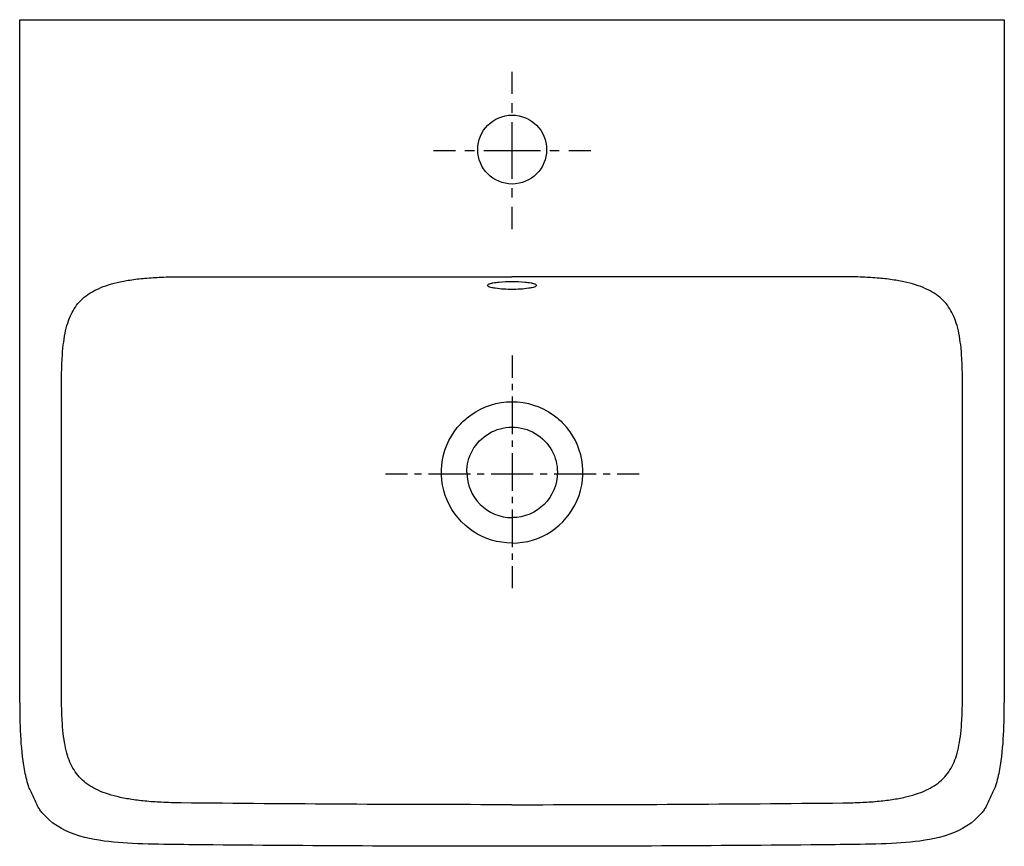
# Model space of a CAD drawing. Units: inches. Extents: x -145 to 355, y -61 to 359.
import ezdxf

# ---------------------------------------------------------------- set-up
doc = ezdxf.new("R2010")
doc.units = ezdxf.units.IN
doc.header["$MEASUREMENT"] = 0
for name, pattern in [('AI-Linetype-1', [7.096848, 3.548424, -3.548424]), ('AI-Linetype-2', [31.935971, 21.2907, -3.548424, 3.548424, -3.548424]), ('AI-Linetype-3', [6.378601, 3.189301, -3.189301]), ('AI-Linetype-4', [28.703846, 19.135944, -3.189301, 3.189301, -3.189301]), ('AI-Linetype-5', [9.58373, 4.791865, -4.791865]), ('AI-Linetype-6', [43.126998, 28.751402, -4.791865, 4.791865, -4.791865]), ('AI-Linetype-7', [9.58372, 4.79186, -4.79186]), ('AI-Linetype-8', [43.126953, 28.751373, -4.79186, 4.79186, -4.79186])]:
    doc.linetypes.add(name, pattern=pattern)

# ---------------------------------------------------------------- blocks, each defined once
blk = doc.blocks.new('block 2')
at = {"color": 250, "lineweight": 25}
blk.add_open_spline([(105.3, 225.5), (107.46, 225.5), (109.61, 225.42), (111.77, 225.21), (112.84, 225.11), (113.91, 224.98), (114.97, 224.77), (115.5, 224.66), (116.02, 224.55), (116.54, 224.38), (116.86, 224.27), (117.8, 224.02), (117.8, 223.5)], degree=3, knots=[0, 0, 0, 0, 1, 1, 1, 2, 2, 2, 3, 3, 3, 4, 4, 4, 4], dxfattribs=at)
blk = doc.blocks.new('block 3')
at = {"color": 250, "lineweight": 25}
blk.add_open_spline([(92.8, 223.5), (92.8, 224.02), (93.75, 224.27), (94.07, 224.38), (94.59, 224.55), (95.11, 224.67), (95.64, 224.77), (96.7, 224.98), (97.77, 225.11), (98.84, 225.21), (100.99, 225.42), (103.14, 225.5), (105.3, 225.5)], degree=3, knots=[0, 0, 0, 0, 1, 1, 1, 2, 2, 2, 3, 3, 3, 4, 4, 4, 4], dxfattribs=at)
blk = doc.blocks.new('block 4')
at = {"color": 250, "lineweight": 25}
blk.add_open_spline([(96.79, 222.03), (96.07, 222.14), (95.35, 222.27), (94.63, 222.45), (94.28, 222.55), (93.93, 222.65), (93.59, 222.8), (93.36, 222.9), (92.8, 223.15), (92.8, 223.5)], degree=3, knots=[0, 0, 0, 0, 1, 1, 1, 2, 2, 2, 3, 3, 3, 3], dxfattribs=at)
blk = doc.blocks.new('block 5')
at = {"color": 250, "lineweight": 25}
blk.add_open_spline([(117.8, 223.5), (117.8, 223.15), (117.25, 222.9), (117.02, 222.8), (116.68, 222.65), (116.33, 222.55), (115.98, 222.45), (115.26, 222.27), (114.54, 222.14), (113.81, 222.03)], degree=3, knots=[0, 0, 0, 0, 1, 1, 1, 2, 2, 2, 3, 3, 3, 3], dxfattribs=at)
blk = doc.blocks.new('block 6')
at = {"color": 250, "lineweight": 25}
blk.add_open_spline([(113.81, 222.03), (110.98, 221.61), (108.16, 221.47), (105.3, 221.47)], degree=3, dxfattribs=at)
blk = doc.blocks.new('block 7')
at = {"color": 250, "lineweight": 25}
blk.add_open_spline([(105.3, 221.47), (102.45, 221.47), (99.63, 221.61), (96.79, 222.03)], degree=3, dxfattribs=at)
blk = doc.blocks.new('block 8')
at = {"color": 250, "lineweight": 25}
blk.add_lwpolyline([(-144.68, 358.53), (355.27, 358.53)], dxfattribs=at)
blk = doc.blocks.new('block 9')
at = {"color": 250, "lineweight": 25}
blk.add_open_spline([(355.32, 358.53), (355.32, 304.55), (355.31, 250.56), (355.3, 196.58), (355.29, 142.59), (355.27, 88.61), (355.26, 34.62), (355.25, 22.92), (355.41, 11.21), (355.03, -0.5), (354.83, -6.4), (354.48, -12.26), (353.68, -18.12), (353.29, -20.99), (352.79, -23.83), (352.11, -26.65), (351.78, -28.04), (351.4, -29.42), (350.98, -30.79), (350.92, -30.96), (350.87, -31.13), (350.81, -31.3), (350.69, -31.69), (350.48, -32.03), (350.31, -32.39), (350.07, -32.88), (349.84, -33.37), (349.61, -33.86), (349.15, -34.84), (348.69, -35.81), (348.23, -36.79), (347.76, -37.77), (347.3, -38.75), (346.84, -39.73), (346.61, -40.22), (346.38, -40.71), (346.14, -41.2), (346.01, -41.49), (345.91, -41.79), (345.73, -42.06), (345.62, -42.21), (345.52, -42.37), (345.42, -42.52), (344.99, -43.12), (344.56, -43.7), (344.09, -44.28), (335.21, -55.32), (320.18, -58.1), (307.76, -59.35), (295.73, -60.56), (279.29, -60.56), (267.25, -60.68), (213.27, -61.22), (159.29, -61.49), (105.3, -61.49)], degree=3, knots=[0, 0, 0, 0, 1, 1, 1, 2, 2, 2, 3, 3, 3, 4, 4, 4, 5, 5, 5, 6, 6, 6, 7, 7, 7, 8, 8, 8, 9, 9, 9, 10, 10, 10, 11, 11, 11, 12, 12, 12, 13, 13, 13, 14, 14, 14, 15, 15, 15, 16, 16, 16, 17, 17, 17, 18, 18, 18, 18], dxfattribs=at)
blk = doc.blocks.new('block 10')
at = {"color": 250, "lineweight": 25}
blk.add_open_spline([(105.3, -61.49), (51.32, -61.49), (-2.66, -61.22), (-56.64, -60.68), (-68.68, -60.56), (-85.12, -60.56), (-97.15, -59.35), (-109.57, -58.1), (-124.6, -55.32), (-133.49, -44.28), (-133.95, -43.7), (-134.39, -43.12), (-134.81, -42.52), (-134.91, -42.37), (-135.01, -42.22), (-135.12, -42.06), (-135.3, -41.8), (-135.39, -41.5), (-135.53, -41.22), (-135.76, -40.73), (-135.99, -40.24), (-136.22, -39.75), (-136.68, -38.77), (-137.15, -37.79), (-137.61, -36.81), (-138.07, -35.83), (-138.53, -34.86), (-138.99, -33.88), (-139.22, -33.39), (-139.46, -32.9), (-139.69, -32.41), (-139.86, -32.04), (-140.08, -31.7), (-140.21, -31.3), (-140.26, -31.13), (-140.31, -30.96), (-140.37, -30.79), (-140.79, -29.42), (-141.17, -28.05), (-141.5, -26.65), (-142.18, -23.84), (-142.68, -21), (-143.07, -18.13), (-143.87, -12.27), (-144.22, -6.41), (-144.42, -0.52), (-144.8, 11.18), (-144.64, 22.88), (-144.65, 34.58), (-144.66, 88.58), (-144.68, 142.58), (-144.69, 196.58), (-144.7, 250.56), (-144.71, 304.55), (-144.71, 358.53)], degree=3, knots=[0, 0, 0, 0, 1, 1, 1, 2, 2, 2, 3, 3, 3, 4, 4, 4, 5, 5, 5, 6, 6, 6, 7, 7, 7, 8, 8, 8, 9, 9, 9, 10, 10, 10, 11, 11, 11, 12, 12, 12, 13, 13, 13, 14, 14, 14, 15, 15, 15, 16, 16, 16, 17, 17, 17, 18, 18, 18, 18], dxfattribs=at)
blk = doc.blocks.new('block 11')
at = {"color": 250, "lineweight": 25}
blk.add_open_spline([(334.17, 167.03), (334.17, 170.82), (334.17, 174.61), (334.11, 178.41), (334.06, 181.07), (333.98, 183.73), (333.83, 186.39), (333.7, 188.69), (333.52, 190.99), (333.25, 193.27), (333.02, 195.25), (332.73, 197.23), (332.34, 199.18), (331.99, 200.93), (331.56, 202.66), (331.02, 204.36), (330.55, 205.86), (329.98, 207.32), (329.3, 208.74), (328.68, 210.06), (327.95, 211.33), (327.12, 212.52), (326.3, 213.72), (325.36, 214.85), (324.34, 215.88), (323.23, 216.99), (322.02, 218), (320.73, 218.9), (319.44, 219.79), (318.07, 220.58), (316.66, 221.28), (315.06, 222.07), (313.4, 222.75), (311.71, 223.33), (309.81, 223.99), (307.88, 224.53), (305.93, 225), (303.79, 225.5), (301.64, 225.91), (299.47, 226.25), (296.92, 226.65), (294.36, 226.95), (291.79, 227.18), (289.03, 227.43), (286.25, 227.6), (283.48, 227.71), (280.09, 227.84), (276.7, 227.89), (273.31, 227.9)], degree=3, knots=[0, 0, 0, 0, 1, 1, 1, 2, 2, 2, 3, 3, 3, 4, 4, 4, 5, 5, 5, 6, 6, 6, 7, 7, 7, 8, 8, 8, 9, 9, 9, 10, 10, 10, 11, 11, 11, 12, 12, 12, 13, 13, 13, 14, 14, 14, 15, 15, 15, 16, 16, 16, 16], dxfattribs=at)
blk = doc.blocks.new('block 12')
at = {"color": 250, "lineweight": 25}
blk.add_open_spline([(-123.57, 167.03), (-123.57, 170.82), (-123.57, 174.61), (-123.5, 178.41), (-123.45, 181.07), (-123.37, 183.73), (-123.22, 186.39), (-123.09, 188.69), (-122.91, 190.99), (-122.64, 193.27), (-122.41, 195.25), (-122.12, 197.23), (-121.73, 199.18), (-121.38, 200.93), (-120.95, 202.66), (-120.41, 204.36), (-119.94, 205.86), (-119.37, 207.32), (-118.7, 208.74), (-118.07, 210.06), (-117.35, 211.33), (-116.52, 212.52), (-115.69, 213.72), (-114.75, 214.85), (-113.73, 215.88), (-112.62, 216.99), (-111.41, 218), (-110.12, 218.9), (-108.83, 219.79), (-107.46, 220.58), (-106.05, 221.28), (-104.45, 222.07), (-102.79, 222.75), (-101.1, 223.33), (-99.2, 223.99), (-97.27, 224.53), (-95.32, 225), (-93.19, 225.5), (-91.03, 225.91), (-88.86, 226.25), (-86.31, 226.65), (-83.75, 226.95), (-81.18, 227.18), (-78.42, 227.43), (-75.65, 227.6), (-72.87, 227.71), (-69.48, 227.84), (-66.09, 227.89), (-62.7, 227.9)], degree=3, knots=[0, 0, 0, 0, 1, 1, 1, 2, 2, 2, 3, 3, 3, 4, 4, 4, 5, 5, 5, 6, 6, 6, 7, 7, 7, 8, 8, 8, 9, 9, 9, 10, 10, 10, 11, 11, 11, 12, 12, 12, 13, 13, 13, 14, 14, 14, 15, 15, 15, 16, 16, 16, 16], dxfattribs=at)
blk = doc.blocks.new('block 13')
at = {"color": 250, "lineweight": 25}
blk.add_open_spline([(-62.7, -39.44), (-66.1, -39.4), (-69.5, -39.31), (-72.9, -39.14), (-75.7, -39), (-78.49, -38.81), (-81.27, -38.53), (-83.75, -38.28), (-86.22, -37.97), (-88.68, -37.58), (-90.95, -37.21), (-93.2, -36.77), (-95.43, -36.22), (-97.37, -35.75), (-99.29, -35.2), (-101.17, -34.53), (-102.86, -33.94), (-104.53, -33.25), (-106.13, -32.45), (-107.54, -31.74), (-108.91, -30.94), (-110.21, -30.03), (-111.49, -29.12), (-112.71, -28.11), (-113.82, -26.98), (-114.84, -25.94), (-115.77, -24.81), (-116.6, -23.6), (-117.42, -22.39), (-118.14, -21.11), (-118.77, -19.79), (-119.44, -18.36), (-120, -16.88), (-120.47, -15.38), (-121, -13.67), (-121.42, -11.93), (-121.77, -10.17), (-122.15, -8.21), (-122.44, -6.23), (-122.66, -4.24), (-122.92, -1.94), (-123.1, 0.37), (-123.23, 2.68), (-123.37, 5.35), (-123.45, 8.02), (-123.5, 10.7), (-123.57, 14.5), (-123.57, 18.31), (-123.57, 22.12)], degree=3, knots=[0, 0, 0, 0, 1, 1, 1, 2, 2, 2, 3, 3, 3, 4, 4, 4, 5, 5, 5, 6, 6, 6, 7, 7, 7, 8, 8, 8, 9, 9, 9, 10, 10, 10, 11, 11, 11, 12, 12, 12, 13, 13, 13, 14, 14, 14, 15, 15, 15, 16, 16, 16, 16], dxfattribs=at)
blk = doc.blocks.new('block 14')
at = {"color": 250, "lineweight": 25}
blk.add_open_spline([(273.31, -39.44), (276.71, -39.4), (280.11, -39.31), (283.51, -39.14), (286.3, -39), (289.09, -38.81), (291.88, -38.53), (294.36, -38.28), (296.83, -37.97), (299.29, -37.58), (301.56, -37.21), (303.81, -36.77), (306.04, -36.22), (307.98, -35.75), (309.9, -35.2), (311.78, -34.53), (313.47, -33.94), (315.13, -33.25), (316.74, -32.45), (318.15, -31.74), (319.52, -30.94), (320.81, -30.03), (322.1, -29.12), (323.32, -28.11), (324.42, -26.98), (325.45, -25.94), (326.38, -24.81), (327.2, -23.6), (328.03, -22.39), (328.75, -21.11), (329.38, -19.79), (330.05, -18.36), (330.61, -16.88), (331.08, -15.38), (331.61, -13.67), (332.03, -11.93), (332.38, -10.17), (332.76, -8.21), (333.05, -6.23), (333.27, -4.24), (333.53, -1.94), (333.71, 0.37), (333.84, 2.68), (333.98, 5.35), (334.06, 8.02), (334.11, 10.7), (334.18, 14.5), (334.17, 18.31), (334.17, 22.12)], degree=3, knots=[0, 0, 0, 0, 1, 1, 1, 2, 2, 2, 3, 3, 3, 4, 4, 4, 5, 5, 5, 6, 6, 6, 7, 7, 7, 8, 8, 8, 9, 9, 9, 10, 10, 10, 11, 11, 11, 12, 12, 12, 13, 13, 13, 14, 14, 14, 15, 15, 15, 16, 16, 16, 16], dxfattribs=at)
blk = doc.blocks.new('block 15')
at = {"color": 250, "lineweight": 25}
blk.add_open_spline([(334.17, 22.12), (334.17, 70.42), (334.17, 118.73), (334.17, 167.03)], degree=3, dxfattribs=at)
blk = doc.blocks.new('block 16')
at = {"color": 250, "lineweight": 25}
blk.add_open_spline([(273.31, 227.9), (217.3, 227.9), (161.3, 227.9), (105.3, 227.9)], degree=3, dxfattribs=at)
blk = doc.blocks.new('block 17')
at = {"color": 250, "lineweight": 25}
blk.add_open_spline([(-62.7, 227.9), (-6.7, 227.9), (49.3, 227.9), (105.3, 227.9)], degree=3, dxfattribs=at)
blk = doc.blocks.new('block 18')
at = {"color": 250, "lineweight": 25}
blk.add_open_spline([(-123.57, 22.12), (-123.56, 70.42), (-123.56, 118.73), (-123.57, 167.03)], degree=3, dxfattribs=at)
blk = doc.blocks.new('block 19')
at = {"color": 250, "lineweight": 25}
blk.add_open_spline([(105.3, -40.34), (49.3, -40.34), (-6.7, -40.04), (-62.7, -39.44)], degree=3, dxfattribs=at)
blk = doc.blocks.new('block 20')
at = {"color": 250, "lineweight": 25}
blk.add_open_spline([(105.3, -40.34), (161.31, -40.34), (217.31, -40.04), (273.31, -39.44)], degree=3, dxfattribs=at)
blk = doc.blocks.new('block 21')
at = {"color": 250, "lineweight": 25}
blk.add_open_spline([(82.37, 128.53), (82.37, 132.55), (83.26, 136.02), (85.19, 139.56)], degree=3, dxfattribs=at)
blk = doc.blocks.new('block 22')
at = {"color": 250, "lineweight": 25}
blk.add_open_spline([(85.19, 139.56), (89.22, 146.94), (96.96, 151.53), (105.37, 151.53)], degree=3, dxfattribs=at)
blk = doc.blocks.new('block 23')
at = {"color": 250, "lineweight": 25}
blk.add_open_spline([(82.37, 128.53), (82.37, 115.83), (92.67, 105.53), (105.37, 105.53)], degree=3, dxfattribs=at)
blk = doc.blocks.new('block 24')
at = {"color": 250, "lineweight": 25}
blk.add_open_spline([(105.37, 275.03), (95.71, 275.03), (87.87, 282.86), (87.87, 292.53), (87.87, 302.19), (95.71, 310.03), (105.37, 310.03)], degree=3, knots=[0, 0, 0, 0, 1, 1, 1, 2, 2, 2, 2], dxfattribs=at)
blk = doc.blocks.new('block 25')
at = {"color": 250, "lineweight": 25}
blk.add_open_spline([(125.56, 139.56), (127.49, 136.02), (128.37, 132.55), (128.37, 128.53)], degree=3, dxfattribs=at)
blk = doc.blocks.new('block 26')
at = {"color": 250, "lineweight": 25}
blk.add_open_spline([(105.37, 151.53), (113.78, 151.53), (121.52, 146.94), (125.56, 139.56)], degree=3, dxfattribs=at)
blk = doc.blocks.new('block 27')
at = {"color": 250, "lineweight": 25}
blk.add_open_spline([(128.37, 128.53), (128.37, 115.83), (118.07, 105.53), (105.37, 105.53)], degree=3, dxfattribs=at)
blk = doc.blocks.new('block 28')
at = {"color": 250, "lineweight": 25}
blk.add_open_spline([(105.37, 310.03), (115.04, 310.03), (122.87, 302.19), (122.87, 292.53), (122.87, 282.86), (115.04, 275.03), (105.37, 275.03)], degree=3, knots=[0, 0, 0, 0, 1, 1, 1, 2, 2, 2, 2], dxfattribs=at)
blk = doc.blocks.new('block 29')
at = {"color": 250, "lineweight": 25}
blk.add_open_spline([(126.18, 157.74), (128.07, 156.4), (129.84, 154.95), (131.46, 153.26)], degree=3, dxfattribs=at)
blk = doc.blocks.new('block 30')
at = {"color": 250, "lineweight": 25}
blk.add_open_spline([(105.37, 92.58), (119.74, 92.58), (132.72, 101.13), (138.4, 114.33), (144.07, 127.53), (141.34, 142.84), (131.46, 153.26)], degree=3, knots=[0, 0, 0, 0, 1, 1, 1, 2, 2, 2, 2], dxfattribs=at)
blk = doc.blocks.new('block 31')
at = {"color": 250, "lineweight": 25}
blk.add_open_spline([(79.28, 153.26), (80.9, 154.95), (82.67, 156.4), (84.56, 157.74)], degree=3, dxfattribs=at)
blk = doc.blocks.new('block 32')
at = {"color": 250, "lineweight": 25}
blk.add_open_spline([(105.37, 164.4), (112.83, 164.4), (120.1, 162.07), (126.18, 157.74)], degree=3, dxfattribs=at)
blk = doc.blocks.new('block 33')
at = {"color": 250, "lineweight": 25}
blk.add_open_spline([(84.56, 157.74), (90.64, 162.07), (97.91, 164.4), (105.37, 164.4)], degree=3, dxfattribs=at)
blk = doc.blocks.new('block 34')
at = {"color": 250, "lineweight": 25}
blk.add_open_spline([(105.37, 92.58), (91, 92.58), (78.02, 101.13), (72.34, 114.33), (66.67, 127.53), (69.4, 142.84), (79.28, 153.26)], degree=3, knots=[0, 0, 0, 0, 1, 1, 1, 2, 2, 2, 2], dxfattribs=at)
blk = doc.blocks.new('block 35')
at = {"color": 4, "lineweight": 25}
blk.add_lwpolyline([(40.96, 127.73), (52.21, 127.73)], dxfattribs=at)
blk = doc.blocks.new('block 36')
at = {"color": 4, "linetype": 'AI-Linetype-1', "lineweight": 25}
blk.add_lwpolyline([(55.76, 127.73), (61.08, 127.73)], dxfattribs=at)
blk = doc.blocks.new('block 37')
at = {"color": 4, "linetype": 'AI-Linetype-2', "lineweight": 25}
blk.add_lwpolyline([(62.85, 127.73), (156.89, 127.73)], dxfattribs=at)
blk = doc.blocks.new('block 38')
at = {"color": 4, "lineweight": 25}
blk.add_lwpolyline([(158.66, 127.73), (169.91, 127.73)], dxfattribs=at)
blk = doc.blocks.new('block 39')
at = {"color": 4, "lineweight": 25}
blk.add_lwpolyline([(105.44, 187.86), (105.44, 176.61)], dxfattribs=at)
blk = doc.blocks.new('block 40')
at = {"color": 4, "linetype": 'AI-Linetype-3', "lineweight": 25}
blk.add_lwpolyline([(105.44, 173.42), (105.44, 168.64)], dxfattribs=at)
blk = doc.blocks.new('block 41')
at = {"color": 4, "linetype": 'AI-Linetype-4', "lineweight": 25}
blk.add_lwpolyline([(105.44, 167.04), (105.44, 82.53)], dxfattribs=at)
blk = doc.blocks.new('block 42')
at = {"color": 4, "lineweight": 25}
blk.add_lwpolyline([(105.44, 80.93), (105.44, 69.68)], dxfattribs=at)
blk = doc.blocks.new('block 43')
at = {"color": 4, "lineweight": 25}
blk.add_lwpolyline([(65.37, 292.11), (76.62, 292.11)], dxfattribs=at)
blk = doc.blocks.new('block 44')
at = {"color": 4, "linetype": 'AI-Linetype-5', "lineweight": 25}
blk.add_lwpolyline([(81.41, 292.11), (88.6, 292.11)], dxfattribs=at)
blk = doc.blocks.new('block 45')
at = {"color": 4, "linetype": 'AI-Linetype-6', "lineweight": 25}
blk.add_lwpolyline([(91, 292.11), (131.73, 292.11)], dxfattribs=at)
blk = doc.blocks.new('block 46')
at = {"color": 4, "lineweight": 25}
blk.add_lwpolyline([(134.12, 292.11), (145.37, 292.11)], dxfattribs=at)
blk = doc.blocks.new('block 47')
at = {"color": 4, "lineweight": 25}
blk.add_lwpolyline([(105.37, 252.11), (105.37, 263.36)], dxfattribs=at)
blk = doc.blocks.new('block 48')
at = {"color": 4, "linetype": 'AI-Linetype-7', "lineweight": 25}
blk.add_lwpolyline([(105.37, 268.15), (105.37, 275.34)], dxfattribs=at)
blk = doc.blocks.new('block 49')
at = {"color": 4, "linetype": 'AI-Linetype-8', "lineweight": 25}
blk.add_lwpolyline([(105.37, 277.73), (105.37, 318.46)], dxfattribs=at)
blk = doc.blocks.new('block 50')
at = {"color": 4, "lineweight": 25}
blk.add_lwpolyline([(105.37, 320.86), (105.37, 332.11)], dxfattribs=at)

msp = doc.modelspace()

# ---------------------------------------------------------------- block references
for name in ['block 10', 'block 8', 'block 9', 'block 50', 'block 49', 'block 24', 'block 28', 'block 43', 'block 44', 'block 45', 'block 46', 'block 48', 'block 47', 'block 12', 'block 17', 'block 3', 'block 16', 'block 2', 'block 11', 'block 4', 'block 7', 'block 6', 'block 5', 'block 39', 'block 40', 'block 18', 'block 41', 'block 15', 'block 33', 'block 32', 'block 31', 'block 29', 'block 34', 'block 22', 'block 30', 'block 26', 'block 21', 'block 25', 'block 35', 'block 36', 'block 37', 'block 23', 'block 27', 'block 38', 'block 42', 'block 13', 'block 14', 'block 19', 'block 20']:
    msp.add_blockref(name, (0, 0))

doc.saveas('drawing.dxf')
